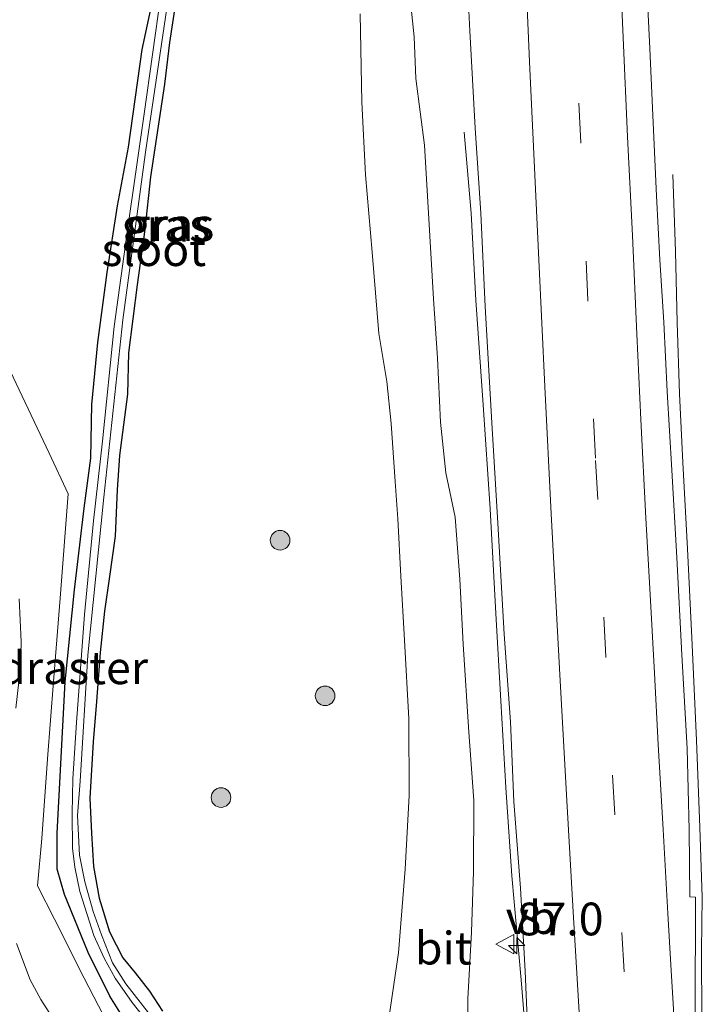
# Model space of a CAD drawing. Units: metres. Extents: x 159992 to 169731, y 506250 to 512502.
# Drawn here: x 164676 to 164728, y 507039 to 507114 of the extents above; entities that cross this region are included whole.
import ezdxf
from ezdxf.enums import TextEntityAlignment as Align

# ---------------------------------------------------------------- set-up
doc = ezdxf.new("R2010")
doc.units = ezdxf.units.M
doc.linetypes.add('IE-TERREINAFSCHEIDING', pattern=[10, 8, -2])
doc.linetypes.add('VW-3-9_STREEP', pattern=[12, 3, -9])
doc.layers.get('0').update_dxf_attribs({"lineweight": 25})
for name, color, linetype, lineweight in [('B-ME-AM-KILOMETR-S-B1', 7, 'Continuous', 18), ('B-ME-BV-GELEIDECONSTRUCTIE-GELEIDERAIL-L-B1', 213, 'BV-GELEIDERAIL', 18), ('B-ME-GR-BOOM-S-B1', 93, 'Continuous', 18), ('B-ME-GW-INSTEEKWATERGANG-L-B1', 10, 'Continuous', 25), ('B-ME-GW-KRUINLIJN-L-B1', 93, 'Continuous', 18), ('B-ME-GW-TEENLIJN-L-B1', 93, 'Continuous', 18), ('B-ME-IE-GRASLAND-GV-B6', 93, 'Continuous', 18), ('B-ME-IE-TERREINAFSCHEIDING-RASTERHEKWERK-L-B1', 8, 'IE-TERREINAFSCHEIDING', 18), ('B-ME-OG-WATER-GV-B6', 153, 'Continuous', 18), ('B-ME-VH-VERH_SOORT-BITUMEN-GV-B6', 8, 'IE-TERREINAFSCHEIDING-NATUURLIJK-HOUTWAL', 18), ('B-ME-VW-MARKERING-39STREEP-015-L-B1', 255, 'VW-3-9_STREEP', 18), ('B-ME-VW-MARKERING-STREEP-015-L-B1', 7, 'Continuous', 18), ('B-ME-VW-MEUBILAIR_WEGMEUBILAIR-VERKEERSBORD-S-B1', 8, 'Continuous', 18)]:
    doc.layers.add(name, color=color, linetype=linetype, lineweight=lineweight)
doc.styles.add('NLCS-ISO', font='NLCS-ISO.TTF')
doc.linetypes.add('BV-GELEIDERAIL', pattern='A,10,-3,[108,NLCS.SHX,S=1,R=0,X=0,Y=0],-3', length=16)
doc.linetypes.add('IE-TERREINAFSCHEIDING-NATUURLIJK-HOUTWAL', pattern='A,7,-1.5,[67,NLCS.SHX,S=0.75,R=45,X=0,Y=0],-1.5,7,-1.5,[70,NLCS.SHX,S=0.75,R=0,X=0,Y=0],-1.5', length=20)

# ---------------------------------------------------------------- blocks, each defined once
blk = doc.blocks.new('verkeersbord')
for p, q in [((0, 0.75), (-0.75, -0.625)), ((0.75, -0.625), (0, 0.75)), ((-0.75, -0.625), (0.75, -0.625))]:
    blk.add_line(p, q)
blk = doc.blocks.new('boom')
blk.add_hatch(color=256).paths.add_polyline_path([(-0.75, 0, 1), (0.75, 0, 1)])
blk.add_circle((0, 0), 0.75)
blk = doc.blocks.new('hecto')
for p, q in [((0, 0.625), (-0.625, 0)), ((0, -0.625), (0, 0.625)), ((-0.625, 0), (0.625, 0)), ((0.625, 0), (0, -0.625))]:
    blk.add_line(p, q)

msp = doc.modelspace()

# ---------------------------------------------------------------- linework, layer by layer
at = {"layer": 'B-ME-BV-GELEIDECONSTRUCTIE-GELEIDERAIL-L-B1'}
for points in [[(164714.533, 507031.2316, -0.0339), (164714.2812, 507035.0036, -0.082), (164713.798, 507040.9702, -0.2668), (164713.0694, 507048.9139, -0.3834), (164712.6272, 507055.6627, -0.4582), (164712.249, 507062.2834, -0.5528), (164711.873, 507068.954, -0.6298), (164711.4231, 507076.9389, -0.7178), (164710.897, 507084.9075, -0.8586), (164710.3317, 507092.8844, -1.182), (164709.9783, 507099.5455, -1.523), (164709.4491, 507105.7142, -1.7672)], [(164727.773, 507030.6661, 0.3051), (164727.698, 507031.7947, 0.2791), (164727.5894, 507034.282, 0.252), (164727.5803, 507037.9275, 0.1424), (164727.5483, 507043.2084, 0.0324), (164727.603, 507047.291, -0.0358), (164727.4423, 507052.6137, -0.1084), (164727.1769, 507059.2808, -0.203), (164726.8266, 507067.1014, -0.302), (164726.4968, 507073.9021, -0.4098), (164726.1378, 507080.4855, -0.4758), (164725.8765, 507085.7287, -0.6826), (164725.7048, 507091.1932, -0.9774), (164725.5727, 507096.6154, -1.2678), (164725.3613, 507102.4908, -1.5774)]]:
    msp.add_polyline3d(points, dxfattribs=at)
at = {"layer": 'B-ME-GW-INSTEEKWATERGANG-L-B1'}
for points in [[(164683.4252, 507038.0977, -4.1834), (164682.4006, 507039.7135, -4.2058), (164680.7514, 507043.0569, -4.2114), (164678.9286, 507047.4915, -4.231), (164678.3717, 507049.423, -4.171), (164678.3789, 507052.1637, -4.126), (164678.627, 507056.9837, -4.153), (164678.9759, 507063.7302, -4.213), (164679.6975, 507070.7508, -4.252), (164680.4486, 507077.0131, -4.201), (164680.9396, 507080.8184, -4.219), (164681.0183, 507084.9266, -4.273), (164681.4909, 507089.6566, -4.225), (164682.184, 507095.0115, -4.309), (164682.9716, 507100.0869, -4.333), (164683.8143, 507104.5879, -4.3394), (164684.8749, 507112.0484, -4.445), (164685.9781, 507117.2996, -4.3862)], [(164687.4516, 507115.9261, -4.4422), (164686.9501, 507112.5676, -4.3974), (164686.5717, 507109.3868, -4.2742), (164685.9494, 507105.3526, -4.3974), (164685.4918, 507102.3074, -4.333), (164685.0578, 507098.3007, -4.3806), (164684.4713, 507094.0588, -4.3246), (164683.816, 507088.8776, -4.2826), (164683.7387, 507085.7105, -4.235), (164683.1332, 507081.0315, -4.2434), (164682.9555, 507078.4056, -4.1958), (164682.8063, 507074.8541, -4.1314), (164682.3647, 507071.7744, -4.1426), (164681.9917, 507069.128, -4.2154), (164681.6528, 507065.9851, -4.221), (164681.3763, 507062.2422, -4.1874), (164681.1115, 507059.1465, -4.2014), (164680.8797, 507054.8406, -4.1264), (164680.9958, 507052.1686, -4.1534), (164681.1406, 507049.6266, -4.2164), (164681.5698, 507047.217, -4.2164), (164682.3581, 507044.6289, -4.2132), (164683.3865, 507042.636, -4.1684), (164684.3352, 507041.5108, -4.1636), (164685.4196, 507040.1039, -4.2068), (164686.416, 507038.5765, -4.2764)]]:
    msp.add_polyline3d(points, dxfattribs=at)
at = {"layer": 'B-ME-GW-KRUINLIJN-L-B1'}
msp.add_polyline3d([(164709.7559, 507034.7494, -1.3294), (164709.7154, 507039.5244, -1.3126), (164709.998, 507044.6097, -1.3322), (164710.157, 507049.2439, -1.2454), (164710.1842, 507054.6699, -1.2622), (164709.8109, 507059.8928, -1.3406), (164709.356, 507066.6066, -1.363), (164709.1119, 507071.5854, -1.4666), (164708.7452, 507076.3029, -1.4778), (164708.055, 507079.6982, -1.5422), (164707.6416, 507083.5623, -1.5674), (164707.3958, 507088.4637, -1.6682), (164707.0976, 507093.0031, -1.783), (164706.7182, 507099.5395, -1.881), (164706.4247, 507104.7256, -1.9062), (164705.7434, 507109.829, -2.0938), (164705.6224, 507113.0175, -2.119), (164705.0926, 507118.1664, -2.1442)], dxfattribs=at)
at = {"layer": 'B-ME-GW-TEENLIJN-L-B1'}
msp.add_polyline3d([(164703.7008, 507038.0246, -3.6536), (164704.432, 507043.0233, -3.5516), (164704.9297, 507049.4308, -3.5278), (164705.2507, 507055.0583, -3.5108), (164705.2146, 507060.9171, -3.5686), (164704.8792, 507066.9089, -3.5652), (164704.6106, 507071.8047, -3.4768), (164704.3692, 507076.182, -3.4904), (164704.173, 507079.0352, -3.4292), (164703.8596, 507083.4672, -3.4428), (164703.5369, 507086.67, -3.4938), (164702.9261, 507090.3393, -3.5414), (164702.4136, 507096.5493, -3.7148), (164701.9125, 507102.47, -3.8372), (164701.6323, 507108.0305, -3.9596), (164701.5094, 507114.7792, -3.997)], dxfattribs=at)
at = {"layer": 'B-ME-IE-GRASLAND-GV-B6'}
for points in [[(164727.0722, 507038.3388, -0.6385), (164727.1095, 507047.2797, -0.7945), (164726.6705, 507047.3082, -0.7945), (164726.612, 507052.4257, -0.8803), (164726.4586, 507058.6393, -0.9765), (164726.0577, 507065.795, -1.0883), (164725.6765, 507073.2326, -1.1897), (164725.2953, 507079.9133, -1.2391), (164724.9331, 507085.9229, -1.3249), (164724.68, 507091.2067, -1.3753), (164724.3856, 507095.9672, -1.4325), (164724.1375, 507100.858, -1.4963), (164723.8645, 507106.4315, -1.5535), (164723.6287, 507112.107, -1.6459), (164723.3275, 507117.8497, -1.6965), (164722.9717, 507124.6266, -1.7383), (164722.6631, 507130.3964, -1.7955)], [(164685.352, 507038.447, -5.032), (164683.611, 507040.651, -5.016), (164682.604, 507042.269, -4.987), (164681.763, 507044.399, -4.987), (164681.113, 507046.189, -4.991), (164680.482, 507048.453, -4.991), (164680.091, 507050.499, -4.987), (164679.929, 507053.512, -4.983), (164680.123, 507056.157, -4.987), (164680.721, 507065.768, -4.987), (164681.936, 507077.844, -4.995), (164683.381, 507091.398, -4.942), (164685.116, 507104.193, -4.958), (164687.76, 507122.105, -4.909)], [(164709.5504, 507120.1225, -2.0443), (164709.8874, 507113.4728, -1.9795), (164710.2908, 507106.0327, -1.9003), (164710.7198, 507099.5339, -1.8139), (164711.0526, 507092.4203, -1.7443), (164711.5442, 507083.5228, -1.6219), (164712.0108, 507075.8643, -1.5139), (164712.4919, 507067.3817, -1.4203), (164712.9709, 507060.6816, -1.3339), (164713.2276, 507054.5865, -1.2595), (164713.7368, 507047.9727, -1.1563), (164714.1002, 507041.6381, -1.0555), (164714.3803, 507035.011, -0.9544)], [(164705.0926, 507118.1664, -2.1442), (164705.6224, 507113.0175, -2.119), (164705.7434, 507109.829, -2.0938), (164706.4247, 507104.7256, -1.9062), (164706.7182, 507099.5395, -1.881), (164707.0976, 507093.0031, -1.783), (164707.3958, 507088.4637, -1.6682), (164707.6416, 507083.5623, -1.5674), (164708.055, 507079.6982, -1.5422), (164708.7452, 507076.3029, -1.4778), (164709.1119, 507071.5854, -1.4666), (164709.356, 507066.6066, -1.363), (164709.8109, 507059.8928, -1.3406), (164710.1842, 507054.6699, -1.2622), (164710.157, 507049.2439, -1.2454), (164709.998, 507044.6097, -1.3322), (164709.7154, 507039.5244, -1.3126), (164709.7559, 507034.7494, -1.3294)], [(164709.7559, 507034.7494, -1.3294), (164709.7154, 507039.5244, -1.3126), (164709.998, 507044.6097, -1.3322), (164710.157, 507049.2439, -1.2454), (164710.1842, 507054.6699, -1.2622), (164709.8109, 507059.8928, -1.3406), (164709.356, 507066.6066, -1.363), (164709.1119, 507071.5854, -1.4666), (164708.7452, 507076.3029, -1.4778), (164708.055, 507079.6982, -1.5422), (164707.6416, 507083.5623, -1.5674), (164707.3958, 507088.4637, -1.6682), (164707.0976, 507093.0031, -1.783), (164706.7182, 507099.5395, -1.881), (164706.4247, 507104.7256, -1.9062), (164705.7434, 507109.829, -2.0938), (164705.6224, 507113.0175, -2.119), (164705.0926, 507118.1664, -2.1442)], [(164683.4252, 507038.0977, -4.1834), (164682.4006, 507039.7135, -4.2058), (164680.7514, 507043.0569, -4.2114), (164678.9286, 507047.4915, -4.231), (164678.3717, 507049.423, -4.171), (164678.3789, 507052.1637, -4.126), (164678.627, 507056.9837, -4.153), (164678.9759, 507063.7302, -4.213), (164679.6975, 507070.7508, -4.252), (164680.4486, 507077.0131, -4.201), (164680.9396, 507080.8184, -4.219), (164681.0183, 507084.9266, -4.273), (164681.4909, 507089.6566, -4.225), (164682.184, 507095.0115, -4.309), (164682.9716, 507100.0869, -4.333), (164683.8143, 507104.5879, -4.3394), (164684.8749, 507112.0484, -4.445), (164685.9781, 507117.2996, -4.3862)], [(164685.9781, 507117.2996, -4.3862), (164684.8749, 507112.0484, -4.445), (164683.8143, 507104.5879, -4.3394), (164682.9716, 507100.0869, -4.333), (164682.184, 507095.0115, -4.309), (164681.4909, 507089.6566, -4.225), (164681.0183, 507084.9266, -4.273), (164680.9396, 507080.8184, -4.219), (164680.4486, 507077.0131, -4.201), (164679.6975, 507070.7508, -4.252), (164678.9759, 507063.7302, -4.213), (164678.627, 507056.9837, -4.153), (164678.3789, 507052.1637, -4.126), (164678.3717, 507049.423, -4.171), (164678.9286, 507047.4915, -4.231), (164680.7514, 507043.0569, -4.2114), (164682.4006, 507039.7135, -4.2058), (164683.4252, 507038.0977, -4.1834)], [(164686.286, 507116.22, -4.847), (164685.01, 507107.116, -4.917), (164683.762, 507098.453, -4.892), (164682.738, 507090.886, -4.88), (164681.825, 507082.122, -4.9), (164681.138, 507076.029, -4.925), (164680.469, 507068.88, -4.929), (164679.848, 507060.629, -4.909), (164679.559, 507056.316, -4.888), (164679.51, 507053.676, -4.929), (164679.535, 507051.039, -4.995), (164679.723, 507049.575, -4.95), (164680.113, 507047.72, -4.966), (164680.674, 507045.954, -4.95), (164681.18, 507044.344, -4.987), (164681.957, 507042.628, -4.991), (164682.8, 507041.086, -5.028), (164684.112, 507039.24, -5.057), (164685.741, 507037.181, -5.073)], [(164687.4516, 507115.9261, -4.4422), (164686.9501, 507112.5676, -4.3974), (164686.5717, 507109.3868, -4.2742), (164685.9494, 507105.3526, -4.3974), (164685.4918, 507102.3074, -4.333), (164685.0578, 507098.3007, -4.3806), (164684.4713, 507094.0588, -4.3246), (164683.816, 507088.8776, -4.2826), (164683.7387, 507085.7105, -4.235), (164683.1332, 507081.0315, -4.2434), (164682.9555, 507078.4056, -4.1958), (164682.8063, 507074.8541, -4.1314), (164682.3647, 507071.7744, -4.1426), (164681.9917, 507069.128, -4.2154), (164681.6528, 507065.9851, -4.221), (164681.3763, 507062.2422, -4.1874), (164681.1115, 507059.1465, -4.2014), (164680.8797, 507054.8406, -4.1264), (164680.9958, 507052.1686, -4.1534), (164681.1406, 507049.6266, -4.2164), (164681.5698, 507047.217, -4.2164), (164682.3581, 507044.6289, -4.2132), (164683.3865, 507042.636, -4.1684), (164684.3352, 507041.5108, -4.1636), (164685.4196, 507040.1039, -4.2068), (164686.416, 507038.5765, -4.2764)], [(164686.416, 507038.5765, -4.2764), (164685.4196, 507040.1039, -4.2068), (164684.3352, 507041.5108, -4.1636), (164683.3865, 507042.636, -4.1684), (164682.3581, 507044.6289, -4.2132), (164681.5698, 507047.217, -4.2164), (164681.1406, 507049.6266, -4.2164), (164680.9958, 507052.1686, -4.1534), (164680.8797, 507054.8406, -4.1264), (164681.1115, 507059.1465, -4.2014), (164681.3763, 507062.2422, -4.1874), (164681.6528, 507065.9851, -4.221), (164681.9917, 507069.128, -4.2154), (164682.3647, 507071.7744, -4.1426), (164682.8063, 507074.8541, -4.1314), (164682.9555, 507078.4056, -4.1958), (164683.1332, 507081.0315, -4.2434), (164683.7387, 507085.7105, -4.235), (164683.816, 507088.8776, -4.2826), (164684.4713, 507094.0588, -4.3246), (164685.0578, 507098.3007, -4.3806), (164685.4918, 507102.3074, -4.333), (164685.9494, 507105.3526, -4.3974), (164686.5717, 507109.3868, -4.2742), (164686.9501, 507112.5676, -4.3974), (164687.4516, 507115.9261, -4.4422)], [(164703.7008, 507038.0246, -3.6536), (164704.432, 507043.0233, -3.5516), (164704.9297, 507049.4308, -3.5278), (164705.2507, 507055.0583, -3.5108), (164705.2146, 507060.9171, -3.5686), (164704.8792, 507066.9089, -3.5652), (164704.6106, 507071.8047, -3.4768), (164704.3692, 507076.182, -3.4904), (164704.173, 507079.0352, -3.4292), (164703.8596, 507083.4672, -3.4428), (164703.5369, 507086.67, -3.4938), (164702.9261, 507090.3393, -3.5414), (164702.4136, 507096.5493, -3.7148), (164701.9125, 507102.47, -3.8372), (164701.6323, 507108.0305, -3.9596), (164701.5094, 507114.7792, -3.997)], [(164701.5094, 507114.7792, -3.997), (164701.6323, 507108.0305, -3.9596), (164701.9125, 507102.47, -3.8372), (164702.4136, 507096.5493, -3.7148), (164702.9261, 507090.3393, -3.5414), (164703.5369, 507086.67, -3.4938), (164703.8596, 507083.4672, -3.4428), (164704.173, 507079.0352, -3.4292), (164704.3692, 507076.182, -3.4904), (164704.6106, 507071.8047, -3.4768), (164704.8792, 507066.9089, -3.5652), (164705.2146, 507060.9171, -3.5686), (164705.2507, 507055.0583, -3.5108), (164704.9297, 507049.4308, -3.5278), (164704.432, 507043.0233, -3.5516), (164703.7008, 507038.0246, -3.6536)], [(164675.2221, 507061.7305, -4.1146), (164675.5823, 507064.8628, -4.1404), (164675.6164, 507066.8184, -4.1348), (164675.4625, 507070.0831, -4.2328)], [(164678.4477, 507037.3914, -4.2202), (164677.1185, 507039.4585, -4.174), (164676.3075, 507040.9761, -4.1322), (164675.2612, 507043.7472, -4.0684)]]:
    msp.add_polyline3d(points, dxfattribs=at)
at = {"layer": 'B-ME-IE-TERREINAFSCHEIDING-RASTERHEKWERK-L-B1'}
msp.add_polyline3d([(164695.707, 507030.2488, -4.6724), (164695.0798, 507030.2619, -4.6724), (164692.9028, 507029.3413, -4.7012), (164690.7978, 507030.6418, -4.602), (164688.4154, 507031.9926, -4.5096), (164683.7831, 507034.5757, -4.2912), (164682.2786, 507037.5497, -4.1708), (164680.4261, 507041.0899, -4.1708), (164678.1617, 507045.6136, -4.1288), (164676.8624, 507048.159, -4.1008), (164677.197, 507051.7724, -4.1204), (164677.636, 507057.8521, -4.0952), (164678.093, 507063.7715, -4.098), (164678.5981, 507070.1157, -4.1652), (164679.2153, 507078.0977, -4.1904), (164677.7717, 507081.2094, -4.2128), (164675.0182, 507087.0203, -4.2548), (164673.8587, 507089.3716, -4.2884), (164670.2299, 507092.3821, -4.308), (164665.9322, 507095.9227, -4.4396), (164661.4012, 507099.5879, -4.4172), (164659.4655, 507099.4336, -5.2544), (164657.6177, 507099.433, -5.2544), (164657.31, 507099.52, -5.3282)], dxfattribs=at)
at = {"layer": 'B-ME-OG-WATER-GV-B6'}
for points in [[(164687.76, 507122.105, -4.909), (164685.116, 507104.193, -4.958), (164683.381, 507091.398, -4.942), (164681.936, 507077.844, -4.995), (164680.721, 507065.768, -4.987), (164680.123, 507056.157, -4.987), (164679.929, 507053.512, -4.983), (164680.091, 507050.499, -4.987), (164680.482, 507048.453, -4.991), (164681.113, 507046.189, -4.991), (164681.763, 507044.399, -4.987), (164682.604, 507042.269, -4.987), (164683.611, 507040.651, -5.016), (164685.352, 507038.447, -5.032)], [(164685.741, 507037.181, -5.073), (164684.112, 507039.24, -5.057), (164682.8, 507041.086, -5.028), (164681.957, 507042.628, -4.991), (164681.18, 507044.344, -4.987), (164680.674, 507045.954, -4.95), (164680.113, 507047.72, -4.966), (164679.723, 507049.575, -4.95), (164679.535, 507051.039, -4.995), (164679.51, 507053.676, -4.929), (164679.559, 507056.316, -4.888), (164679.848, 507060.629, -4.909), (164680.469, 507068.88, -4.929), (164681.138, 507076.029, -4.925), (164681.825, 507082.122, -4.9), (164682.738, 507090.886, -4.88), (164683.762, 507098.453, -4.892), (164685.01, 507107.116, -4.917), (164686.286, 507116.22, -4.847)]]:
    msp.add_polyline3d(points, dxfattribs=at)
at = {"layer": 'B-ME-VH-VERH_SOORT-BITUMEN-GV-B6'}
for points in [[(164714.3803, 507035.011, -0.9544), (164714.1002, 507041.6381, -1.0555), (164713.7368, 507047.9727, -1.1563), (164713.2276, 507054.5865, -1.2595), (164712.9709, 507060.6816, -1.3339), (164712.4919, 507067.3817, -1.4203), (164712.0108, 507075.8643, -1.5139), (164711.5442, 507083.5228, -1.6219), (164711.0526, 507092.4203, -1.7443), (164710.7198, 507099.5339, -1.8139), (164710.2908, 507106.0327, -1.9003), (164709.8874, 507113.4728, -1.9795), (164709.5504, 507120.1225, -2.0443)], [(164723.3275, 507117.8497, -1.6965), (164723.6287, 507112.107, -1.6459), (164723.8645, 507106.4315, -1.5535), (164724.1375, 507100.858, -1.4963), (164724.3856, 507095.9672, -1.4325), (164724.68, 507091.2067, -1.3753), (164724.9331, 507085.9229, -1.3249), (164725.2953, 507079.9133, -1.2391), (164725.6765, 507073.2326, -1.1897), (164726.0577, 507065.795, -1.0883), (164726.4586, 507058.6393, -0.9765), (164726.612, 507052.4257, -0.8803), (164726.6705, 507047.3082, -0.7945), (164727.1095, 507047.2797, -0.7945), (164727.0722, 507038.3388, -0.6385)], [(164675.4625, 507070.0831, -4.2328), (164675.6164, 507066.8184, -4.1348), (164675.5823, 507064.8628, -4.1404), (164675.2221, 507061.7305, -4.1146)], [(164675.2612, 507043.7472, -4.0684), (164676.3075, 507040.9761, -4.1322), (164677.1185, 507039.4585, -4.174), (164678.4477, 507037.3914, -4.2202)]]:
    msp.add_polyline3d(points, dxfattribs=at)
at = {"layer": 'B-ME-VW-MARKERING-39STREEP-015-L-B1'}
msp.add_polyline3d([(164722.2564, 507031.0499, -0.5231), (164721.6514, 507041.5836, -0.8131), (164720.935, 507053.6023, -1.0001), (164720.2651, 507065.6683, -1.1761), (164719.4691, 507080.8297, -1.3585), (164718.8805, 507092.8867, -1.5073), (164718.3407, 507104.9366, -1.6417), (164717.7893, 507116.9797, -1.7521), (164717.2786, 507129.0436, -1.9009), (164716.7838, 507141.088, -1.9983), (164716.4191, 507150.0007, -2.0929), (164715.8246, 507165.1865, -2.1915), (164715.3262, 507177.2478, -2.3059), (164714.9772, 507186.1726, -2.3719), (164714.474, 507198.223, -2.4639), (164714.0149, 507210.2822, -2.5539), (164713.5258, 507222.3396, -2.6359), (164713.0663, 507234.4038, -2.6859), (164712.5881, 507246.4468, -2.7559), (164712.1242, 507258.5006, -2.8239), (164711.6795, 507270.5707, -2.8919), (164711.5301, 507274.7079, -2.974), (164709.6592, 507323.5508, -3.1232), (164709.168, 507340.8958, -3.1518)], dxfattribs=at)
at = {"layer": 'B-ME-VW-MARKERING-STREEP-015-L-B1'}
for points in [[(164718.279, 507037.6338, -0.8275), (164717.7524, 507046.1645, -0.9675), (164717.2533, 507055.0985, -1.1075), (164716.7243, 507064.7582, -1.2375), (164716.0818, 507076.5782, -1.3935), (164715.5936, 507086.301, -1.5075), (164715.1446, 507095.9662, -1.6175), (164714.4402, 507111.0942, -1.8115), (164713.9801, 507121.8678, -1.8915), (164713.5756, 507131.5411, -1.9995), (164713.3065, 507138.0067, -2.0515), (164713.0071, 507145.5694, -2.1175), (164712.6169, 507155.2537, -2.1995), (164712.0511, 507169.242, -2.2715), (164711.6679, 507178.972, -2.3915), (164711.3895, 507185.4269, -2.4275), (164711.1039, 507192.9361, -2.4973), (164710.6605, 507203.7318, -2.5793), (164710.2655, 507213.4719, -2.6693), (164709.9335, 507222.0817, -2.7253), (164709.593, 507230.666, -2.7693), (164709.2396, 507240.2981, -2.8073)], [(164721.2467, 507120.4515, -1.7239), (164721.5816, 507112.9566, -1.6499), (164721.923, 507105.3667, -1.5779), (164722.2814, 507097.8232, -1.5039), (164722.6294, 507090.284, -1.4119), (164722.9319, 507083.7705, -1.3279), (164723.3138, 507076.2486, -1.2379), (164723.6136, 507070.8692, -1.1619), (164723.964, 507064.389, -1.0859), (164724.2523, 507058.9586, -0.9999), (164724.629, 507052.4602, -0.9079), (164725.001, 507046.0318, -0.8279), (164725.245, 507041.6823, -0.7279), (164725.582, 507036.2, -0.5879)]]:
    msp.add_polyline3d(points, dxfattribs=at)

# ---------------------------------------------------------------- block references
at = {"layer": 'B-ME-AM-KILOMETR-S-B1', "rotation": 90}
msp.add_blockref('hecto', (164713.4551, 507043.586, -1.0436), dxfattribs=at)
at = {"layer": 'B-ME-GR-BOOM-S-B1', "rotation": 90}
for p in [(164695.3902, 507074.5479, -3.8266), (164698.83, 507062.6644, -3.8166), (164690.8831, 507054.8908, -3.8266)]:
    msp.add_blockref('boom', p, dxfattribs=at)
at = {"layer": 'B-ME-VW-MEUBILAIR_WEGMEUBILAIR-VERKEERSBORD-S-B1', "rotation": 90}
msp.add_blockref('verkeersbord', (164712.6099, 507043.6917, -1.0994), dxfattribs=at)

# ---------------------------------------------------------------- texts
at = {"layer": 'B-ME-AM-KILOMETR-S-B1', "ltscale": 0.2, "style": 'NLCS-ISO'}
msp.add_text('87.0', height=2.5, dxfattribs=at).set_placement((164713.4551, 507043.586, -1.0436), align=Align.BOTTOM_LEFT)
at = {"layer": 'B-ME-IE-GRASLAND-GV-B6', "ltscale": 0.2, "style": 'NLCS-ISO'}
for p in [(164686.6694, 507098.6115), (164686.6694, 507098.6115), (164686.9861, 507098.6606)]:
    msp.add_text('gras', height=2.5, dxfattribs=at).set_placement(p, align=Align.MIDDLE_CENTER)
at = {"layer": 'B-ME-IE-TERREINAFSCHEIDING-RASTERHEKWERK-L-B1', "ltscale": 0.2, "style": 'NLCS-ISO'}
msp.add_text('wildraster', height=2.5, dxfattribs=at).set_placement((164677.2695, 507064.8058), align=Align.MIDDLE_CENTER)
at = {"layer": 'B-ME-OG-WATER-GV-B6', "ltscale": 0.2, "style": 'NLCS-ISO'}
msp.add_text('sloot', height=2.5, dxfattribs=at).set_placement((164685.7545, 507096.7514), align=Align.MIDDLE_CENTER)
at = {"layer": 'B-ME-VH-VERH_SOORT-BITUMEN-GV-B6', "ltscale": 0.2, "style": 'NLCS-ISO'}
msp.add_text('bit', height=2.5, dxfattribs=at).set_placement((164707.8493, 507043.3892), align=Align.MIDDLE_CENTER)
at = {"layer": 'B-ME-VW-MEUBILAIR_WEGMEUBILAIR-VERKEERSBORD-S-B1', "ltscale": 0.2, "style": 'NLCS-ISO'}
msp.add_text('vb', height=2.5, dxfattribs=at).set_placement((164712.6099, 507043.6917, -1.0994), align=Align.BOTTOM_LEFT)

doc.saveas('drawing.dxf')
